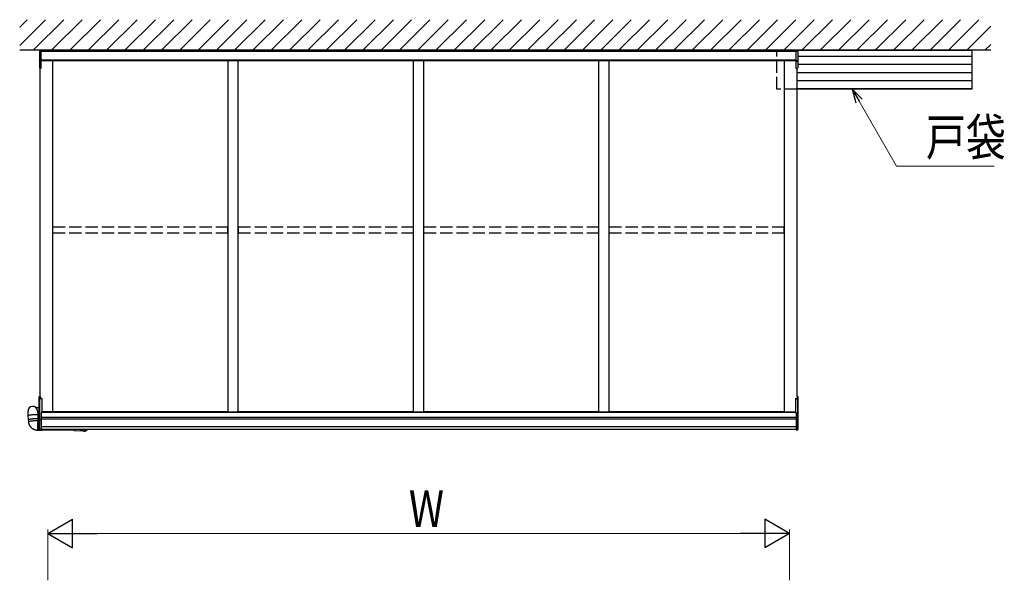
# Model space of a CAD drawing. Extents: x 0 to 1980, y 0 to 3206.
# Drawn here: x 245 to 487, y 1001 to 1139 of the extents above; entities that cross this region are included whole.
import ezdxf

# ---------------------------------------------------------------- set-up
doc = ezdxf.new("R2010")
doc.units = 0
doc.linetypes.add('YHIDDEN_1', pattern=[4, 3, -1])
doc.layers.add('YKK_A1', color=4, linetype='CONTINUOUS', lineweight=30)
doc.layers.add('YKK_D', color=6, linetype='CONTINUOUS', lineweight=13)
doc.styles.add('text-b', font='extslim2.shx', dxfattribs={"width": 0.8, "bigfont": 'extfont2.shx'})

msp = doc.modelspace()

# ---------------------------------------------------------------- linework, layer by layer
at = {"layer": 'YKK_A1', "linetype": 'Continuous'}
for p, q in [((245.3, 1137.02), (247.16, 1138.89)), ((245.3, 1132.53), (251.65, 1138.89)), ((248.64, 1131.39), (256.14, 1138.89)), ((253.13, 1131.39), (260.63, 1138.89)), ((257.62, 1131.39), (265.12, 1138.89)), ((262.11, 1131.39), (269.61, 1138.89)), ((266.6, 1131.39), (274.1, 1138.89)), ((271.09, 1131.39), (278.59, 1138.89)), ((275.58, 1131.39), (283.08, 1138.89)), ((280.08, 1131.39), (287.58, 1138.89)), ((284.57, 1131.39), (292.07, 1138.89)), ((289.06, 1131.39), (296.56, 1138.89)), ((293.55, 1131.39), (301.05, 1138.89)), ((298.04, 1131.39), (305.54, 1138.89)), ((302.53, 1131.39), (310.03, 1138.89)), ((307.02, 1131.39), (314.52, 1138.89)), ((311.51, 1131.39), (319.01, 1138.89)), ((316, 1131.39), (323.5, 1138.89)), ((320.49, 1131.39), (327.99, 1138.89)), ((324.98, 1131.39), (332.48, 1138.89)), ((329.47, 1131.39), (336.97, 1138.89)), ((333.96, 1131.39), (341.46, 1138.89)), ((338.45, 1131.39), (345.95, 1138.89)), ((342.94, 1131.39), (350.44, 1138.89)), ((347.43, 1131.39), (354.93, 1138.89)), ((351.92, 1131.39), (359.42, 1138.89)), ((356.41, 1131.39), (363.91, 1138.89)), ((360.9, 1131.39), (368.4, 1138.89)), ((365.39, 1131.39), (372.89, 1138.89)), ((369.88, 1131.39), (377.38, 1138.89)), ((374.37, 1131.39), (381.87, 1138.89)), ((378.86, 1131.39), (386.36, 1138.89)), ((383.35, 1131.39), (390.85, 1138.89)), ((387.84, 1131.39), (395.34, 1138.89)), ((392.33, 1131.39), (399.83, 1138.89)), ((396.82, 1131.39), (404.32, 1138.89)), ((401.31, 1131.39), (408.81, 1138.89)), ((405.8, 1131.39), (413.3, 1138.89)), ((410.29, 1131.39), (417.79, 1138.89)), ((414.78, 1131.39), (422.28, 1138.89)), ((419.27, 1131.39), (426.77, 1138.89)), ((423.76, 1131.39), (431.26, 1138.89)), ((428.25, 1131.39), (435.75, 1138.89)), ((432.74, 1131.39), (440.24, 1138.89)), ((437.23, 1131.39), (444.73, 1138.89)), ((441.72, 1131.39), (449.22, 1138.89)), ((446.21, 1131.39), (453.71, 1138.89)), ((450.7, 1131.39), (458.2, 1138.89)), ((455.19, 1131.39), (462.69, 1138.89)), ((459.68, 1131.39), (467.18, 1138.89)), ((464.17, 1131.39), (471.67, 1138.89)), ((468.66, 1131.39), (476.16, 1138.89)), ((473.15, 1131.39), (480.65, 1138.89)), ((477.64, 1131.39), (483.55, 1137.29)), ((250.16, 1131.09), (250.16, 1128.87)), ((250.26, 1131.09), (250.16, 1131.09)), ((250.24, 1131.34), (250.56, 1131.34)), ((250.24, 1131.34), (250.24, 1131.09)), ((250.26, 1131.09), (250.56, 1131.09)), ((250.56, 1131.09), (250.56, 1131.34)), ((250.56, 1128.8), (250.56, 1131.09)), ((436.11, 1131.34), (435.78, 1131.34)), ((435.78, 1131.09), (435.78, 1131.34)), ((435.78, 1128.8), (435.78, 1131.09)), ((436.09, 1131.09), (435.78, 1131.09)), ((436.09, 1131.09), (436.18, 1131.09)), ((436.11, 1131.34), (436.11, 1131.09)), ((436.18, 1131.09), (436.18, 1128.87)), ((482.13, 1131.39), (483.55, 1132.8)), ((250.16, 1128.87), (250.16, 1128.67)), ((250.16, 1128.67), (250.16, 1127.06)), ((250.26, 1128.81), (250.56, 1128.8)), ((250.26, 1128.61), (250.56, 1128.6)), ((250.56, 1128.6), (250.56, 1128.8)), ((250.56, 1127.02), (250.56, 1128.6)), ((436.09, 1128.81), (435.78, 1128.8)), ((435.78, 1128.6), (435.78, 1128.8)), ((436.09, 1128.61), (435.78, 1128.6)), ((435.78, 1127.02), (435.78, 1128.6)), ((436.18, 1129.97), (478.92, 1129.97)), ((436.18, 1128.87), (436.18, 1128.67)), ((436.18, 1128.67), (436.18, 1127.06)), ((250.56, 1126.94), (250.26, 1126.96)), ((250.56, 1126.94), (250.56, 1127.02)), ((435.78, 1126.94), (435.78, 1127.02)), ((435.78, 1126.94), (436.09, 1126.96)), ((436.05, 1125.97), (478.92, 1125.97)), ((436.18, 1127.97), (478.92, 1127.97)), ((436.05, 1123.97), (478.92, 1123.97)), ((436.05, 1121.97), (478.92, 1121.97)), ((250.1, 1045.87), (250.1, 1046.37)), ((250.3, 1046.43), (250.14, 1046.42)), ((250.14, 1046.42), (250.3, 1046.43)), ((250.14, 1046.42), (250.14, 1045.92)), ((250.3, 1046.43), (250.3, 1045.93)), ((250.3, 1046.43), (250.3, 1046.43)), ((436.05, 1046.43), (436.2, 1046.42)), ((436.05, 1046.43), (436.05, 1045.93)), ((436.2, 1046.42), (436.05, 1046.43)), ((436.05, 1046.43), (436.05, 1046.43)), ((436.2, 1046.42), (436.2, 1045.92)), ((436.25, 1045.87), (436.25, 1046.37)), ((250.1, 1040.82), (250.1, 1045.87)), ((250.14, 1045.92), (250.72, 1045.95)), ((250.72, 1045.89), (250.14, 1045.87)), ((250.14, 1045.87), (250.14, 1040.83)), ((250.72, 1045.96), (250.3, 1045.93)), ((250.72, 1045.96), (250.72, 1045.95)), ((250.72, 1045.95), (250.72, 1045.89)), ((250.72, 1045.89), (250.72, 1042.52)), ((435.62, 1045.96), (436.05, 1045.93)), ((435.62, 1045.96), (435.62, 1045.95)), ((436.2, 1045.92), (435.62, 1045.95)), ((435.62, 1045.95), (435.62, 1045.89)), ((435.62, 1045.89), (436.2, 1045.87)), ((435.62, 1045.89), (435.62, 1042.52)), ((436.2, 1045.87), (436.2, 1040.83)), ((436.25, 1040.82), (436.25, 1045.87)), ((247.41, 1041.77), (247.34, 1042.82)), ((247.43, 1041.79), (247.41, 1041.77)), ((247.47, 1040.77), (247.41, 1041.77)), ((247.41, 1041.77), (247.41, 1041.77)), ((247.46, 1041.8), (247.43, 1041.79)), ((247.52, 1041.82), (247.46, 1041.8)), ((247.58, 1041.83), (247.52, 1041.82)), ((247.67, 1041.85), (247.58, 1041.83)), ((247.77, 1041.86), (247.67, 1041.85)), ((247.88, 1041.88), (247.77, 1041.86)), ((248, 1041.89), (247.88, 1041.88)), ((248.13, 1041.91), (248, 1041.89)), ((248.27, 1041.92), (248.13, 1041.91)), ((248.41, 1041.93), (248.27, 1041.92)), ((248.55, 1041.94), (248.41, 1041.93)), ((248.69, 1041.95), (248.55, 1041.94)), ((248.84, 1041.96), (248.69, 1041.95)), ((248.97, 1041.96), (248.84, 1041.96)), ((249.1, 1041.97), (248.97, 1041.96)), ((249.23, 1041.97), (249.1, 1041.97)), ((249.34, 1041.97), (249.23, 1041.97)), ((249.44, 1041.96), (249.34, 1041.97)), ((249.52, 1041.96), (249.44, 1041.96)), ((249.59, 1041.95), (249.52, 1041.96)), ((249.65, 1041.94), (249.59, 1041.95)), ((249.64, 1042.96), (249.71, 1041.92)), ((249.68, 1041.93), (249.65, 1041.94)), ((249.7, 1041.92), (249.68, 1041.93)), ((249.71, 1041.92), (249.7, 1041.92)), ((249.71, 1041.92), (249.77, 1040.92)), ((250.72, 1042.52), (250.55, 1042.52)), ((250.55, 1042.52), (250.55, 1040.81)), ((250.6, 1042.52), (250.55, 1042.52)), ((435.62, 1042.52), (435.8, 1042.52)), ((435.74, 1042.52), (435.8, 1042.52)), ((435.8, 1042.52), (435.8, 1040.81)), ((247.48, 1040.78), (247.47, 1040.77)), ((247.48, 1040.78), (247.47, 1040.77)), ((247.51, 1040.28), (247.47, 1040.77)), ((247.49, 1040.79), (247.48, 1040.78)), ((247.49, 1040.79), (247.48, 1040.78)), ((247.53, 1040.81), (247.49, 1040.79)), ((247.52, 1040.81), (247.49, 1040.79)), ((247.52, 1040.29), (247.51, 1040.28)), ((247.51, 1040.28), (247.51, 1040.28)), ((247.57, 1040.82), (247.52, 1040.81)), ((247.55, 1040.31), (247.52, 1040.29)), ((247.58, 1040.82), (247.53, 1040.81)), ((247.6, 1040.32), (247.55, 1040.31)), ((247.64, 1040.84), (247.57, 1040.82)), ((247.65, 1040.84), (247.58, 1040.82)), ((247.67, 1040.34), (247.6, 1040.32)), ((247.72, 1040.85), (247.64, 1040.84)), ((247.73, 1040.85), (247.65, 1040.84)), ((247.75, 1040.36), (247.67, 1040.34)), ((247.82, 1040.87), (247.72, 1040.85)), ((247.83, 1040.87), (247.73, 1040.85)), ((247.85, 1040.37), (247.75, 1040.36)), ((247.93, 1040.88), (247.82, 1040.87)), ((247.94, 1040.89), (247.83, 1040.87)), ((247.96, 1040.39), (247.85, 1040.37)), ((248.05, 1040.9), (247.93, 1040.88)), ((248.06, 1040.9), (247.94, 1040.89)), ((248.08, 1040.4), (247.96, 1040.39)), ((248.17, 1040.91), (248.05, 1040.9)), ((248.19, 1040.91), (248.06, 1040.9)), ((248.21, 1040.41), (248.08, 1040.4)), ((248.31, 1040.92), (248.17, 1040.91)), ((248.33, 1040.93), (248.19, 1040.91)), ((248.34, 1040.43), (248.21, 1040.41)), ((248.45, 1040.94), (248.31, 1040.92)), ((248.47, 1040.94), (248.33, 1040.93)), ((248.48, 1040.44), (248.34, 1040.43)), ((248.6, 1040.95), (248.45, 1040.94)), ((248.62, 1040.95), (248.47, 1040.94)), ((248.63, 1040.45), (248.48, 1040.44)), ((248.74, 1040.96), (248.6, 1040.95)), ((248.76, 1040.96), (248.62, 1040.95)), ((248.77, 1040.46), (248.63, 1040.45)), ((248.88, 1040.96), (248.74, 1040.96)), ((248.9, 1040.96), (248.76, 1040.96)), ((248.91, 1040.47), (248.77, 1040.46)), ((249.02, 1040.97), (248.88, 1040.96)), ((249.04, 1040.97), (248.9, 1040.96)), ((249.05, 1040.47), (248.91, 1040.47)), ((249.15, 1040.97), (249.02, 1040.97)), ((249.17, 1040.97), (249.04, 1040.97)), ((249.18, 1040.47), (249.05, 1040.47)), ((249.27, 1040.97), (249.15, 1040.97)), ((249.29, 1040.97), (249.17, 1040.97)), ((249.31, 1040.48), (249.18, 1040.47)), ((249.39, 1040.97), (249.27, 1040.97)), ((249.4, 1040.97), (249.29, 1040.97)), ((249.42, 1040.47), (249.31, 1040.48)), ((249.49, 1040.97), (249.39, 1040.97)), ((249.5, 1040.97), (249.4, 1040.97)), ((249.52, 1040.47), (249.42, 1040.47)), ((249.58, 1040.96), (249.49, 1040.97)), ((249.59, 1040.96), (249.5, 1040.97)), ((249.61, 1040.47), (249.52, 1040.47)), ((249.65, 1040.96), (249.58, 1040.96)), ((249.66, 1040.96), (249.59, 1040.96)), ((249.68, 1040.46), (249.61, 1040.47)), ((249.7, 1040.95), (249.65, 1040.96)), ((249.71, 1040.95), (249.66, 1040.96)), ((249.68, 1039.59), (249.67, 1039.45)), ((249.67, 1039.45), (249.67, 1039.31)), ((249.67, 1039.31), (249.67, 1039.16)), ((249.67, 1039.16), (249.67, 1039.02)), ((249.67, 1039.02), (249.67, 1038.88)), ((249.67, 1038.88), (249.67, 1038.75)), ((249.74, 1040.45), (249.68, 1040.46)), ((249.69, 1039.73), (249.68, 1039.59)), ((249.7, 1039.98), (249.69, 1039.86)), ((249.69, 1039.86), (249.69, 1039.73)), ((249.74, 1040.94), (249.7, 1040.95)), ((249.71, 1040.09), (249.7, 1039.98)), ((249.75, 1040.94), (249.71, 1040.95)), ((249.72, 1040.19), (249.71, 1040.09)), ((249.73, 1040.27), (249.72, 1040.19)), ((249.75, 1040.34), (249.73, 1040.27)), ((249.77, 1040.93), (249.74, 1040.94)), ((249.78, 1040.44), (249.74, 1040.45)), ((249.77, 1040.93), (249.75, 1040.94)), ((249.76, 1040.39), (249.75, 1040.34)), ((249.77, 1040.42), (249.76, 1040.39)), ((249.77, 1040.92), (249.77, 1040.93)), ((249.77, 1040.92), (249.77, 1040.93)), ((249.77, 1040.92), (249.8, 1040.44)), ((249.78, 1040.44), (249.77, 1040.42)), ((249.79, 1040.44), (249.78, 1040.44)), ((249.79, 1040.44), (249.78, 1040.44)), ((249.79, 1040.44), (250.1, 1040.43)), ((250.1, 1038.34), (250.1, 1040.65)), ((250.1, 1040.65), (250.1, 1040.65)), ((250.55, 1040.77), (250.12, 1040.79)), ((250.12, 1040.67), (250.12, 1040.67)), ((250.14, 1040.83), (250.55, 1040.81)), ((250.14, 1040.62), (250.14, 1038.33)), ((250.15, 1040.7), (250.15, 1040.77)), ((250.15, 1040.77), (250.15, 1040.77)), ((250.15, 1040.77), (250.15, 1040.77)), ((250.15, 1040.77), (250.16, 1040.77)), ((250.16, 1040.77), (250.16, 1040.76)), ((250.16, 1040.76), (250.18, 1040.75)), ((250.18, 1040.75), (250.18, 1040.75)), ((250.18, 1040.75), (250.19, 1040.75)), ((250.55, 1040.73), (250.19, 1040.75)), ((250.19, 1040.75), (250.19, 1040.69)), ((250.55, 1040.81), (250.55, 1040.77)), ((250.55, 1040.77), (250.55, 1040.73)), ((250.55, 1040.73), (250.55, 1038.31)), ((436.2, 1040.83), (435.8, 1040.81)), ((435.8, 1040.81), (435.8, 1040.77)), ((435.8, 1040.77), (436.22, 1040.79)), ((435.8, 1040.77), (435.8, 1040.73)), ((435.8, 1040.73), (436.15, 1040.75)), ((435.8, 1040.73), (435.8, 1038.31)), ((436.15, 1040.75), (436.15, 1040.69)), ((436.16, 1040.75), (436.15, 1040.75)), ((436.17, 1040.75), (436.16, 1040.75)), ((436.18, 1040.76), (436.17, 1040.75)), ((436.19, 1040.77), (436.18, 1040.76)), ((436.2, 1040.77), (436.19, 1040.77)), ((436.19, 1040.77), (436.19, 1040.77)), ((436.2, 1040.7), (436.2, 1040.77)), ((436.2, 1040.77), (436.2, 1040.77)), ((436.2, 1040.62), (436.2, 1038.33)), ((436.22, 1040.67), (436.22, 1040.67)), ((436.25, 1038.34), (436.25, 1040.65)), ((436.25, 1040.65), (436.25, 1040.65)), ((249.67, 1038.75), (249.68, 1038.63)), ((249.68, 1038.63), (249.69, 1038.52)), ((249.69, 1038.52), (249.69, 1038.41)), ((249.69, 1038.41), (249.7, 1038.33)), ((249.7, 1038.33), (249.71, 1038.26)), ((249.71, 1038.26), (249.72, 1038.2)), ((249.72, 1038.2), (249.73, 1038.16)), ((249.73, 1038.16), (249.75, 1038.14)), ((250.75, 1038.12), (249.75, 1038.14)), ((249.75, 1038.14), (249.75, 1038.14)), ((250.14, 1038.33), (250.55, 1038.31)), ((250.55, 1038.27), (250.14, 1038.29)), ((250.55, 1038.31), (250.55, 1038.27)), ((250.69, 1038.39), (250.7, 1038.31)), ((250.7, 1038.39), (250.71, 1038.35)), ((250.7, 1038.31), (250.71, 1038.24)), ((250.71, 1038.35), (250.72, 1038.29)), ((250.71, 1038.24), (250.72, 1038.18)), ((250.72, 1038.29), (250.73, 1038.24)), ((250.72, 1038.18), (250.73, 1038.15)), ((250.73, 1038.24), (250.74, 1038.21)), ((258.74, 1038.1), (250.73, 1038.22)), ((250.73, 1038.15), (250.74, 1038.13)), ((250.74, 1038.21), (250.75, 1038.2)), ((250.74, 1038.13), (250.75, 1038.12)), ((250.75, 1038.2), (250.76, 1038.21)), ((250.75, 1038.12), (250.77, 1038.14)), ((250.76, 1038.21), (250.77, 1038.22)), ((250.77, 1038.14), (250.78, 1038.17)), ((250.78, 1038.17), (250.79, 1038.22)), ((258.71, 1038.39), (258.71, 1038.37)), ((258.71, 1038.37), (258.72, 1038.27)), ((258.72, 1038.27), (258.73, 1038.18)), ((258.73, 1038.18), (258.74, 1038.11)), ((258.74, 1038.11), (258.75, 1038.06)), ((258.75, 1038.06), (258.76, 1038.03)), ((258.76, 1038.03), (258.77, 1038.01)), ((258.77, 1038.01), (258.78, 1038)), ((261.02, 1037.97), (258.78, 1038)), ((436.2, 1038.33), (435.8, 1038.31)), ((435.8, 1038.31), (435.8, 1038.27)), ((435.8, 1038.27), (436.2, 1038.29))]:
    msp.add_line(p, q, dxfattribs=at)
at = {"layer": 'YKK_A1'}
for p, q in [((483.55, 1131.39), (245.3, 1131.39)), ((436.05, 1131.39), (250.3, 1131.39)), ((250.3, 1131.34), (250.3, 1131.39)), ((435.78, 1131.09), (250.56, 1131.09)), ((436.05, 1131.34), (436.05, 1131.39)), ((436.05, 1131.39), (478.92, 1131.39)), ((478.92, 1131.39), (478.92, 1121.86)), ((435.78, 1128.99), (250.56, 1128.99)), ((435.78, 1128.83), (250.56, 1128.83)), ((253.42, 1042.65), (253.42, 1128.83)), ((296.42, 1042.65), (296.42, 1128.83)), ((298.92, 1042.65), (298.92, 1128.83)), ((341.92, 1042.65), (341.92, 1128.83)), ((344.42, 1042.65), (344.42, 1128.83)), ((387.42, 1042.65), (387.42, 1128.83)), ((389.92, 1042.65), (389.92, 1128.83)), ((432.92, 1042.65), (432.92, 1128.83)), ((250.3, 1046.43), (250.3, 1126.96)), ((436.05, 1046.43), (436.05, 1126.96)), ((478.92, 1121.86), (436.05, 1121.86)), ((435.8, 1041.34), (250.55, 1041.34)), ((253.42, 1042.65), (250.72, 1042.65)), ((435.62, 1042.53), (250.72, 1042.53)), ((296.42, 1042.69), (253.42, 1042.69)), ((296.42, 1042.65), (298.92, 1042.65)), ((341.92, 1042.69), (298.92, 1042.69)), ((341.92, 1042.65), (344.42, 1042.65)), ((387.42, 1042.69), (344.42, 1042.69)), ((387.42, 1042.65), (389.92, 1042.65)), ((432.92, 1042.69), (389.92, 1042.69)), ((432.92, 1042.65), (435.62, 1042.65)), ((435.8, 1040.89), (250.55, 1040.89)), ((435.8, 1038.99), (250.55, 1038.99)), ((435.8, 1038.39), (250.55, 1038.39))]:
    msp.add_line(p, q, dxfattribs=at)
at = {"layer": 'YKK_A1', "linetype": 'YHIDDEN_1'}
for p, q in [((431.02, 1121.86), (431.02, 1131.39)), ((436.05, 1121.86), (431.02, 1121.86)), ((253.45, 1086.58), (253.45, 1088.04)), ((253.45, 1088.04), (296.4, 1088.04)), ((296.4, 1086.58), (296.4, 1088.04)), ((298.95, 1086.58), (298.95, 1088.04)), ((298.95, 1088.04), (341.9, 1088.04)), ((341.9, 1086.58), (341.9, 1088.04)), ((344.45, 1086.58), (344.45, 1088.04)), ((344.45, 1088.04), (387.4, 1088.04)), ((387.4, 1086.58), (387.4, 1088.04)), ((389.95, 1086.58), (389.95, 1088.04)), ((389.95, 1088.04), (432.9, 1088.04)), ((432.9, 1086.58), (432.9, 1088.04)), ((253.45, 1086.58), (296.4, 1086.58)), ((298.95, 1086.58), (341.9, 1086.58)), ((344.45, 1086.58), (387.4, 1086.58)), ((389.95, 1086.58), (432.9, 1086.58))]:
    msp.add_line(p, q, dxfattribs=at)
at = {"layer": 'YKK_A1', "linetype": 'Continuous', "ltscale": 20}
for p, q in [((249.45, 1043.69), (249.32, 1043.69)), ((250.1, 1043.7), (249.45, 1043.69)), ((249.45, 1043.69), (249.45, 1043.53)), ((250.1, 1042.07), (249.7, 1042.08))]:
    msp.add_line(p, q, dxfattribs=at)
at = {"layer": 'YKK_A1', "linetype": 'Continuous'}
for centre, radius, start, end in [((250.26, 1127.06), 0.1, 180, 265.9471), ((436.08, 1127.06), 0.1, 274.0529, 0), ((250.15, 1046.37), 0.05, 93.5, 180), ((250.15, 1046.42), 0.00246, 175.5874, 184.4126), ((436.2, 1046.42), 0.00246, 355.5874, 4.4126), ((436.2, 1046.37), 0.05, 0, 86.5), ((248.49, 1042.89), 1.15, 3.7026, 183.7026), ((250.15, 1045.87), 0.0496, 93.0306, 179.5935), ((250.13, 1045.94), 0.0736, 240.6117, 278.4711), ((250.44, 1045.89), 0.301, 174.4848, 185.5152), ((435.9, 1045.89), 0.301, 354.4848, 5.5152), ((436.2, 1045.87), 0.0496, 0.4065, 86.9694), ((436.21, 1045.94), 0.0736, 261.5289, 299.3883), ((250.12, 1040.82), 0.0249, 180.9251, 266.3295), ((250.12, 1040.82), 0.025, 180, 266.5), ((250.12, 1040.65), 0.0246, 93.5226, 179.2946), ((250.12, 1040.65), 0.025, 93.5, 180), ((250.13, 1040.63), 0.0304, 107.235, 165.5822), ((250.2, 1040.77), 0.158, 233.4942, 250.9234), ((250.12, 1040.7), 0.025, 273.5, 0), ((250.14, 1040.67), 0.0204, 156.2705, 186.8045), ((250.23, 1040.69), 0.106, 193.3028, 220.028), ((250.12, 1040.77), 0.023, 356.953, 68.922), ((250.12, 1040.69), 0.075, 289.4712, 0), ((250.18, 1040.76), 0.0736, 240.6129, 278.4698), ((250.01, 1040.77), 0.19, 353.7545, 6.2455), ((436.34, 1040.77), 0.19, 173.7545, 186.2455), ((436.16, 1040.76), 0.0736, 261.5302, 299.3871), ((436.23, 1040.69), 0.075, 180, 250.5288), ((436.22, 1040.77), 0.023, 111.078, 183.047), ((436.22, 1040.7), 0.025, 180, 266.5), ((436.12, 1040.69), 0.106, 319.972, 346.6972), ((436.15, 1040.77), 0.158, 289.0766, 306.5058), ((436.22, 1040.82), 0.0249, 273.6705, 359.0749), ((436.22, 1040.82), 0.025, 273.5, 0), ((436.2, 1040.67), 0.0204, 353.1955, 23.7295), ((436.22, 1040.65), 0.0246, 0.7054, 86.4774), ((436.22, 1040.65), 0.025, 0, 86.5), ((436.21, 1040.63), 0.0304, 14.4178, 72.765), ((250.13, 1038.41), 0.0736, 240.613, 278.4698), ((250.15, 1038.34), 0.05, 180, 266.5), ((250.33, 1038.31), 0.19, 173.7545, 186.2455), ((261.04, 1039.11), 1.15, 219.5335, 269.1043), ((261.04, 1039.11), 1.07, 223.0583, 316.9417), ((261.04, 1039.11), 1.04, 223.9415, 316.0585), ((261.04, 1039.11), 1.15, 269.1043, 320.4665), ((436.21, 1038.41), 0.0736, 261.5302, 299.387), ((436.2, 1038.34), 0.05, 273.5, 0), ((436.01, 1038.31), 0.19, 353.7545, 6.2455)]:
    msp.add_arc(centre, radius, start, end, dxfattribs=at)
at = {"layer": 'YKK_A1', "linetype": 'Continuous', "extrusion": (0, 0, -1)}
for centre, major_axis, ratio, start_param, end_param in [((250.26, 1128.87), (-0.1, 0), 0.581569, 4.773476, 6.283185), ((250.26, 1128.67), (-0.1, 0), 0.581569, 4.773476, 6.283185), ((436.2, 1046.37), (0.05, 0), 0.992404, 4.773476, 6.283185), ((436.2, 1040.84), (0.0499, -0.0237), 0.118743, 0.060215, 1.45335), ((436.2, 1040.84), (-0.0264, 0.0485), 0.026829, 3.154131, 4.547266), ((436.2, 1040.62), (0.0263, 0.0484), 0.124546, 0.173233, 0.601979), ((436.22, 1040.62), (0.0015, 0.05), 0.036248, 0.00111, 0.23229), ((436.2, 1040.62), (0.0498, 0.0236), 0.165777, 0.078224, 0.506971), ((436.2, 1040.82), (0.05, 0.0015), 0.086742, 0.002673, 0.119247)]:
    msp.add_ellipse(centre, major_axis=major_axis, ratio=ratio, start_param=start_param, end_param=end_param, dxfattribs=at)
at = {"layer": 'YKK_A1', "linetype": 'Continuous'}
for centre, major_axis, ratio, start_param, end_param in [((436.08, 1128.87), (0.1, 0), 0.581569, 4.773476, 6.283185), ((436.08, 1128.67), (0.1, 0), 0.581569, 4.773476, 6.283185), ((250.15, 1046.37), (-0.05, 0), 0.992404, 4.773476, 6.283185), ((250.15, 1040.84), (-0.0499, -0.0237), 0.118743, 0.060215, 1.45335), ((250.15, 1040.82), (-0.05, 0.0015), 0.086742, 0.002673, 0.119247), ((250.15, 1040.62), (-0.0498, 0.0236), 0.165777, 0.078224, 0.506971), ((250.15, 1040.84), (0.0264, 0.0485), 0.026829, 3.154131, 4.547266), ((250.15, 1040.62), (-0.0263, 0.0484), 0.124546, 0.173233, 0.601979), ((250.12, 1040.62), (-0.0015, 0.05), 0.036248, 0.00111, 0.23229)]:
    msp.add_ellipse(centre, major_axis=major_axis, ratio=ratio, start_param=start_param, end_param=end_param, dxfattribs=at)
msp.add_open_spline([(249.75, 1038.14), (249.71, 1038.14), (249.6, 1038.14), (249.42, 1038.16), (249.24, 1038.2), (249.05, 1038.26), (248.88, 1038.32), (248.7, 1038.41), (248.54, 1038.5), (248.39, 1038.61), (248.24, 1038.74), (248.11, 1038.87), (247.98, 1039.02), (247.87, 1039.17), (247.77, 1039.33), (247.69, 1039.5), (247.62, 1039.68), (247.57, 1039.86), (247.53, 1040.05), (247.51, 1040.19), (247.51, 1040.26), (247.51, 1040.28)], degree=3, knots=[0, 0, 0, 0, 0.0414442, 0.0972446, 0.1530434, 0.2088291, 0.2646021, 0.3203631, 0.3761131, 0.4318534, 0.4875858, 0.5433119, 0.5990337, 0.6547528, 0.7104714, 0.7661917, 0.8219159, 0.8776461, 0.933384, 0.9862422, 1, 1, 1, 1], dxfattribs=at)
at = {"layer": 'YKK_D', "linetype": 'ByBlock', "lineweight": -2, "extrusion": (0, 0, -1)}
for p, q in [((452.01, 1119.37), (449.52, 1121.86)), ((449.52, 1121.86), (450.43, 1118.46)), ((449.52, 1121.86), (451.22, 1118.92))]:
    msp.add_line(p, q, dxfattribs=at)
at = {"layer": 'YKK_D', "extrusion": (0, 0, -1)}
for p, q in [((451.22, 1118.92), (460.42, 1102.98)), ((460.42, 1102.98), (484.42, 1102.98))]:
    msp.add_line(p, q, dxfattribs=at)
at = {"layer": 'YKK_D', "lineweight": -2}
for p, q in [((252.17, 1012.86), (258.23, 1016.36)), ((258.23, 1009.36), (258.23, 1016.36)), ((434.17, 1012.86), (428.11, 1016.36)), ((428.11, 1016.36), (428.11, 1009.36)), ((252.17, 1012.86), (258.23, 1009.36)), ((252.17, 1012.86), (264.3, 1012.86)), ((434.17, 1012.86), (422.05, 1012.86)), ((434.17, 1012.86), (428.11, 1009.36))]:
    msp.add_line(p, q, dxfattribs=at)
at = {"layer": 'YKK_D'}
for p, q in [((252.17, 1001.36), (252.17, 1013.86)), ((259.17, 1012.86), (427.17, 1012.86)), ((434.17, 1001.36), (434.17, 1013.86))]:
    msp.add_line(p, q, dxfattribs=at)

# ---------------------------------------------------------------- texts
at = {"layer": 'YKK_D', "style": 'text-b', "width": 0.8}
for s, p in [('戸袋', (467.62, 1105.57)), ('W', (340.77, 1014.46))]:
    msp.add_text(s, height=9, dxfattribs=at).set_placement(p)

doc.saveas('drawing.dxf')
